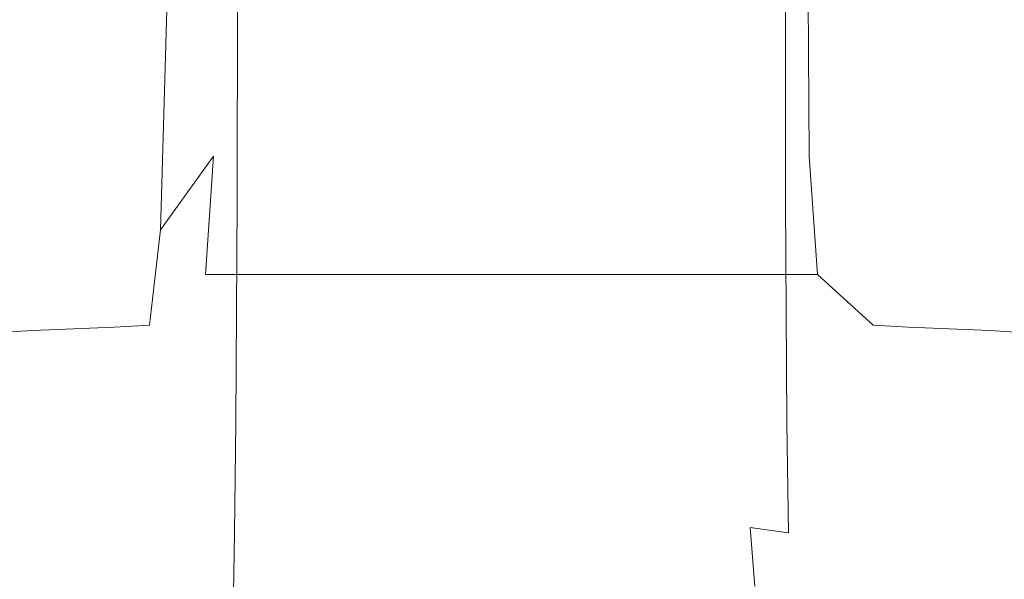
# Model space of a CAD drawing. Extents: x -185 to 185, y -560 to 0.
# Drawn here: x -45 to 45, y -240 to -188 of the extents above; entities that cross this region are included whole.
import ezdxf

# ---------------------------------------------------------------- set-up
doc = ezdxf.new("R2010")
doc.units = 0
doc.header["$LTSCALE"] = 500
doc.header["$MEASUREMENT"] = 0
doc.layers.add('CERAMIKA', color=253, linetype='Continuous')
doc.layers.add('DESKA', color=94, linetype='Continuous')

msp = doc.modelspace()

# ---------------------------------------------------------------- linework, layer by layer
at = {"layer": 'CERAMIKA', "lineweight": 0}
for points, invisible_edges in [([(103.15, -200.582, 0), (-104.148, -118.425, 0), (104.148, -126.698, 0), (103.15, -200.582, 0)], 15), ([(102.465, -226.475, 0), (-104.148, -118.425, 0), (103.15, -200.582, 0), (102.465, -226.475, 0)], 15), ([(102.465, -226.475, 0), (-104.148, -126.698, 0), (-104.148, -118.425, 0), (102.465, -226.475, 0)], 15), ([(102.465, -226.475, 0), (-104.038, -166.379, 0), (-104.148, -126.698, 0), (102.465, -226.475, 0)], 15), ([(102.465, -226.475, 0), (-103.347, -190.596, 0), (-104.038, -166.379, 0), (102.465, -226.475, 0)], 15), ([(-27.108, -167.579, 35.689), (-27.356, -200.852, 39.215), (-32.229, -207.616, 36.454), (-31.085, -167.697, 32.481)], 15), ([(-29.603, -168.052, 22.855), (-31.085, -167.697, 32.481), (-32.229, -207.616, 36.454), (-29.575, -204.968, 24.027)], 13), ([(-29.603, -168.052, 22.855), (-29.575, -204.968, 24.027), (-25.182, -204.873, 14.402), (-25.141, -168.406, 13.23)], 11), ([(-27.108, -167.579, 35.689), (-21.955, -167.579, 35.689), (-22.168, -200.852, 39.215), (-27.356, -200.852, 39.215)], 15), ([(-19.912, -167.579, 35.689), (-20.111, -200.852, 39.215), (-22.168, -200.852, 39.215), (-21.955, -167.579, 35.689)], 15), ([(-19.912, -167.579, 35.689), (-19.451, -167.579, 35.689), (-19.647, -200.852, 39.215), (-20.111, -200.852, 39.215)], 15), ([(-19.045, -167.579, 35.689), (-19.238, -200.852, 39.215), (-19.647, -200.852, 39.215), (-19.451, -167.579, 35.689)], 15), ([(-19.045, -167.579, 35.689), (-18.627, -167.579, 35.689), (-18.817, -200.852, 39.215), (-19.238, -200.852, 39.215)], 15), ([(-18.13, -167.579, 35.689), (-18.317, -200.852, 39.215), (-18.817, -200.852, 39.215), (-18.627, -167.579, 35.689)], 15), ([(-18.13, -167.579, 35.689), (-17.614, -167.579, 35.689), (-17.797, -200.852, 39.215), (-18.317, -200.852, 39.215)], 15), ([(-17.135, -167.579, 35.689), (-17.315, -200.852, 39.215), (-17.797, -200.852, 39.215), (-17.614, -167.579, 35.689)], 15), ([(-17.135, -167.579, 35.689), (-14.706, -167.579, 35.689), (-14.861, -200.852, 39.215), (-17.315, -200.852, 39.215)], 15), ([(-8.337, -167.579, 35.689), (-8.426, -200.852, 39.215), (-14.861, -200.852, 39.215), (-14.706, -167.579, 35.689)], 15), ([(-8.337, -167.579, 35.689), (0, -167.579, 35.689), (0, -200.852, 39.215), (-8.426, -200.852, 39.215)], 15), ([(8.337, -167.579, 35.689), (8.426, -200.852, 39.215), (0, -200.852, 39.215), (0, -167.579, 35.689)], 15), ([(8.337, -167.579, 35.689), (14.706, -167.579, 35.689), (14.861, -200.852, 39.215), (8.426, -200.852, 39.215)], 15), ([(17.135, -167.579, 35.689), (17.315, -200.852, 39.215), (14.861, -200.852, 39.215), (14.706, -167.579, 35.689)], 15), ([(17.135, -167.579, 35.689), (17.614, -167.579, 35.689), (17.797, -200.852, 39.215), (17.315, -200.852, 39.215)], 15), ([(18.13, -167.579, 35.689), (18.317, -200.852, 39.215), (17.797, -200.852, 39.215), (17.614, -167.579, 35.689)], 15), ([(18.13, -167.579, 35.689), (18.627, -167.579, 35.689), (18.817, -200.852, 39.215), (18.317, -200.852, 39.215)], 15), ([(19.044, -167.579, 35.689), (19.238, -200.852, 39.215), (18.817, -200.852, 39.215), (18.627, -167.579, 35.689)], 15), ([(19.044, -167.579, 35.689), (19.451, -167.579, 35.689), (19.646, -200.852, 39.215), (19.238, -200.852, 39.215)], 15), ([(19.912, -167.579, 35.689), (20.111, -200.852, 39.215), (19.646, -200.852, 39.215), (19.451, -167.579, 35.689)], 15), ([(19.912, -167.579, 35.689), (21.954, -167.579, 35.689), (22.168, -200.852, 39.215), (20.111, -200.852, 39.215)], 15), ([(27.108, -167.579, 35.689), (27.356, -200.852, 39.215), (22.168, -200.852, 39.215), (21.954, -167.579, 35.689)], 14), ([(29.603, -168.052, 22.855), (25.141, -168.406, 13.23), (25.182, -204.873, 14.402), (29.575, -204.968, 24.027)], 13), ([(27.108, -167.579, 35.689), (31.086, -167.697, 32.481), (32.229, -207.616, 36.454), (27.356, -200.852, 39.215)], 15), ([(29.603, -168.052, 22.855), (29.575, -204.968, 24.027), (32.229, -207.616, 36.454), (31.086, -167.697, 32.481)], 15), ([(-20.183, -168.524, 10.022), (-25.141, -168.406, 13.23), (-25.182, -204.873, 14.402), (-20.423, -204.909, 11.193)], 15), ([(-20.183, -168.524, 10.022), (-20.423, -204.909, 11.193), (-16.302, -205.008, 11.193), (-16.002, -168.524, 10.022)], 15), ([(-13.873, -168.524, 10.022), (-16.002, -168.524, 10.022), (-16.302, -205.008, 11.193), (-13.825, -205.102, 11.193)], 15), ([(-13.873, -168.524, 10.022), (-13.825, -205.102, 11.193), (-12.249, -205.192, 11.193), (-12.834, -168.524, 10.022)], 15), ([(-11.925, -168.524, 10.022), (-12.834, -168.524, 10.022), (-12.249, -205.192, 11.193), (-10.834, -205.279, 11.193)], 15), ([(-11.925, -168.524, 10.022), (-10.834, -205.279, 11.193), (-9.385, -205.349, 11.193), (-10.993, -168.524, 10.022)], 15), ([(-9.89, -168.524, 10.022), (-10.993, -168.524, 10.022), (-9.385, -205.349, 11.193), (-7.705, -205.388, 11.193)], 15), ([(-9.89, -168.524, 10.022), (-7.705, -205.388, 11.193), (-6.072, -205.411, 11.196), (-8.805, -168.524, 10.022)], 15), ([(-7.932, -168.524, 10.022), (-8.805, -168.524, 10.022), (-6.072, -205.411, 11.196), (-4.763, -205.435, 11.205)], 15), ([(-7.932, -168.524, 10.022), (-4.763, -205.435, 11.205), (-3.451, -205.455, 11.211), (-6.46, -168.524, 10.022)], 15), ([(-3.582, -168.524, 10.022), (-6.46, -168.524, 10.022), (-3.451, -205.455, 11.211), (-1.808, -205.469, 11.205)], 15), ([(-3.582, -168.524, 10.022), (-1.808, -205.469, 11.205), (0, -205.475, 11.199), (0, -168.524, 10.022)], 15), ([(3.582, -168.524, 10.022), (0, -168.524, 10.022), (0, -205.475, 11.199), (1.808, -205.469, 11.205)], 15), ([(3.582, -168.524, 10.022), (1.808, -205.469, 11.205), (3.451, -205.455, 11.211), (6.46, -168.524, 10.022)], 15), ([(7.931, -168.524, 10.022), (6.46, -168.524, 10.022), (3.451, -205.455, 11.211), (4.763, -205.435, 11.205)], 15), ([(7.931, -168.524, 10.022), (4.763, -205.435, 11.205), (6.072, -205.411, 11.196), (8.805, -168.524, 10.022)], 15), ([(9.889, -168.524, 10.022), (8.805, -168.524, 10.022), (6.072, -205.411, 11.196), (7.705, -205.388, 11.193)], 15), ([(9.889, -168.524, 10.022), (7.705, -205.388, 11.193), (9.384, -205.349, 11.193), (10.993, -168.524, 10.022)], 15), ([(11.924, -168.524, 10.022), (10.993, -168.524, 10.022), (9.384, -205.349, 11.193), (10.834, -205.279, 11.193)], 15), ([(11.924, -168.524, 10.022), (10.834, -205.279, 11.193), (12.249, -205.192, 11.193), (12.834, -168.524, 10.022)], 15), ([(13.873, -168.524, 10.022), (12.834, -168.524, 10.022), (12.249, -205.192, 11.193), (13.825, -205.102, 11.193)], 15), ([(13.873, -168.524, 10.022), (13.825, -205.102, 11.193), (16.302, -205.008, 11.193), (16.002, -168.524, 10.022)], 15), ([(20.183, -168.524, 10.022), (16.002, -168.524, 10.022), (16.302, -205.008, 11.193), (20.423, -204.909, 11.193)], 15), ([(20.183, -168.524, 10.022), (20.423, -204.909, 11.193), (25.182, -204.873, 14.402), (25.141, -168.406, 13.23)], 15), ([(-65.504, -176.927, 238.629), (-48.831, -190.743, 189.955), (-42.012, -190.743, 189.955), (-56.368, -176.927, 238.629)], 15), ([(-31.994, -176.927, 238.629), (-56.368, -176.927, 238.629), (-42.012, -190.743, 189.955), (-23.843, -190.743, 189.955)], 15), ([(-31.994, -176.927, 238.629), (-23.843, -190.743, 189.955), (0, -190.743, 189.955), (0, -176.927, 238.629)], 15), ([(31.993, -176.927, 238.629), (0, -176.927, 238.629), (0, -190.743, 189.955), (23.843, -190.743, 189.955)], 15), ([(31.993, -176.927, 238.629), (23.843, -190.743, 189.955), (42.012, -190.743, 189.955), (56.368, -176.927, 238.629)], 15), ([(65.504, -176.927, 238.629), (56.368, -176.927, 238.629), (42.012, -190.743, 189.955), (48.831, -190.743, 189.955)], 15), ([(-103.347, -190.596, 0), (0, -305.066, 0), (-56.839, -294.14, 0), (-103.347, -190.596, 0)], 15), ([(-103.347, -190.596, 0), (102.465, -226.475, 0), (0, -305.066, 0), (-103.347, -190.596, 0)], 15), ([(-40.727, -200.882, 153.136), (-55.745, -190.743, 189.955), (-62.131, -190.557, 189.955), (-46.496, -200.597, 153.136)], 15), ([(-40.727, -200.882, 153.136), (-39.872, -200.882, 153.136), (-54.597, -190.743, 189.955), (-55.745, -190.743, 189.955)], 15), ([(-39.119, -200.882, 153.136), (-53.586, -190.743, 189.955), (-54.597, -190.743, 189.955), (-39.872, -200.882, 153.136)], 15), ([(-39.119, -200.882, 153.136), (-38.345, -200.882, 153.136), (-52.545, -190.743, 189.955), (-53.586, -190.743, 189.955)], 15), ([(-37.425, -200.882, 153.136), (-51.31, -190.743, 189.955), (-52.545, -190.743, 189.955), (-38.345, -200.882, 153.136)], 15), ([(-37.425, -200.882, 153.136), (-36.467, -200.882, 153.136), (-50.023, -190.743, 189.955), (-51.31, -190.743, 189.955)], 15), ([(-35.58, -200.882, 153.136), (-48.831, -190.743, 189.955), (-50.023, -190.743, 189.955), (-36.467, -200.882, 153.136)], 15), ([(-35.58, -200.882, 153.136), (-30.6, -200.882, 153.136), (-42.012, -190.743, 189.955), (-48.831, -190.743, 189.955)], 15), ([(-17.364, -200.882, 153.136), (-23.843, -190.743, 189.955), (-42.012, -190.743, 189.955), (-30.6, -200.882, 153.136)], 15), ([(-17.364, -200.882, 153.136), (0, -200.882, 153.136), (0, -190.743, 189.955), (-23.843, -190.743, 189.955)], 15), ([(17.363, -200.882, 153.136), (23.843, -190.743, 189.955), (0, -190.743, 189.955), (0, -200.882, 153.136)], 15), ([(17.363, -200.882, 153.136), (30.6, -200.882, 153.136), (42.012, -190.743, 189.955), (23.843, -190.743, 189.955)], 15), ([(35.58, -200.882, 153.136), (48.831, -190.743, 189.955), (42.012, -190.743, 189.955), (30.6, -200.882, 153.136)], 15), ([(35.58, -200.882, 153.136), (36.467, -200.882, 153.136), (50.024, -190.743, 189.955), (48.831, -190.743, 189.955)], 15), ([(37.425, -200.882, 153.136), (51.309, -190.743, 189.955), (50.024, -190.743, 189.955), (36.467, -200.882, 153.136)], 15), ([(37.425, -200.882, 153.136), (38.345, -200.882, 153.136), (52.545, -190.743, 189.955), (51.309, -190.743, 189.955)], 15), ([(39.119, -200.882, 153.136), (53.586, -190.743, 189.955), (52.545, -190.743, 189.955), (38.345, -200.882, 153.136)], 15), ([(39.119, -200.882, 153.136), (39.872, -200.882, 153.136), (54.597, -190.743, 189.955), (53.586, -190.743, 189.955)], 15), ([(40.726, -200.882, 153.136), (55.744, -190.743, 189.955), (54.597, -190.743, 189.955), (39.872, -200.882, 153.136)], 15), ([(40.726, -200.882, 153.136), (46.495, -200.597, 153.136), (62.13, -190.557, 189.955), (55.744, -190.743, 189.955)], 15), ([(-61.993, -199.743, 153.136), (-50.764, -205.86, 129.113), (-36.237, -206.795, 129.113), (-46.496, -200.597, 153.136)], 15), ([(61.993, -199.743, 153.136), (46.495, -200.597, 153.136), (36.237, -206.795, 129.113), (50.764, -205.86, 129.113)], 15), ([(-40.727, -200.882, 153.136), (-46.496, -200.597, 153.136), (-36.237, -206.795, 129.113), (-30.926, -207.106, 129.113)], 15), ([(40.726, -200.882, 153.136), (30.925, -207.106, 129.113), (36.237, -206.795, 129.113), (46.495, -200.597, 153.136)], 15), ([(-40.727, -200.882, 153.136), (-30.926, -207.106, 129.113), (-30.262, -207.106, 129.113), (-39.872, -200.882, 153.136)], 15), ([(-39.119, -200.882, 153.136), (-39.872, -200.882, 153.136), (-30.262, -207.106, 129.113), (-29.676, -207.106, 129.113)], 15), ([(-39.119, -200.882, 153.136), (-29.676, -207.106, 129.113), (-29.074, -207.106, 129.113), (-38.345, -200.882, 153.136)], 15), ([(-37.425, -200.882, 153.136), (-38.345, -200.882, 153.136), (-29.074, -207.106, 129.113), (-28.359, -207.106, 129.113)], 15), ([(-37.425, -200.882, 153.136), (-28.359, -207.106, 129.113), (-27.614, -207.106, 129.113), (-36.467, -200.882, 153.136)], 15), ([(-35.58, -200.882, 153.136), (-36.467, -200.882, 153.136), (-27.614, -207.106, 129.113), (-26.925, -207.106, 129.113)], 15), ([(-35.58, -200.882, 153.136), (-26.925, -207.106, 129.113), (-23.145, -207.106, 129.113), (-30.6, -200.882, 153.136)], 15), ([(-28.099, -211.712, 46.67), (-33.235, -216.366, 46.67), (-32.229, -207.616, 36.454), (-27.356, -200.852, 39.215)], 1), ([(-17.364, -200.882, 153.136), (-30.6, -200.882, 153.136), (-23.145, -207.106, 129.113), (-13.131, -207.106, 129.113)], 15), ([(-28.099, -211.712, 46.67), (-27.356, -200.852, 39.215), (-22.168, -200.852, 39.215), (-22.806, -211.712, 46.67)], 15), ([(-20.708, -211.712, 46.67), (-22.806, -211.712, 46.67), (-22.168, -200.852, 39.215), (-20.111, -200.852, 39.215)], 15), ([(-20.708, -211.712, 46.67), (-20.111, -200.852, 39.215), (-19.647, -200.852, 39.215), (-20.234, -211.712, 46.67)], 15), ([(-19.817, -211.712, 46.67), (-20.234, -211.712, 46.67), (-19.647, -200.852, 39.215), (-19.238, -200.852, 39.215)], 15), ([(-19.817, -211.712, 46.67), (-19.238, -200.852, 39.215), (-18.817, -200.852, 39.215), (-19.388, -211.712, 46.67)], 15), ([(-18.878, -211.712, 46.67), (-19.388, -211.712, 46.67), (-18.817, -200.852, 39.215), (-18.317, -200.852, 39.215)], 15), ([(-18.878, -211.712, 46.67), (-18.317, -200.852, 39.215), (-17.797, -200.852, 39.215), (-18.348, -211.712, 46.67)], 15), ([(-17.856, -211.712, 46.67), (-18.348, -211.712, 46.67), (-17.797, -200.852, 39.215), (-17.315, -200.852, 39.215)], 15), ([(-17.856, -211.712, 46.67), (-17.315, -200.852, 39.215), (-14.861, -200.852, 39.215), (-15.328, -211.712, 46.67)], 15), ([(-17.364, -200.882, 153.136), (-13.131, -207.106, 129.113), (0, -207.106, 129.113), (0, -200.882, 153.136)], 15), ([(-8.692, -211.712, 46.67), (-15.328, -211.712, 46.67), (-14.861, -200.852, 39.215), (-8.426, -200.852, 39.215)], 15), ([(-8.692, -211.712, 46.67), (-8.426, -200.852, 39.215), (0, -200.852, 39.215), (0, -211.712, 46.67)], 15), ([(8.692, -211.712, 46.67), (0, -211.712, 46.67), (0, -200.852, 39.215), (8.426, -200.852, 39.215)], 15), ([(17.363, -200.882, 153.136), (0, -200.882, 153.136), (0, -207.106, 129.113), (13.131, -207.106, 129.113)], 15), ([(8.692, -211.712, 46.67), (8.426, -200.852, 39.215), (14.861, -200.852, 39.215), (15.328, -211.712, 46.67)], 7), ([(17.363, -200.882, 153.136), (13.131, -207.106, 129.113), (23.145, -207.106, 129.113), (30.6, -200.882, 153.136)], 15), ([(17.856, -211.712, 46.67), (15.328, -211.712, 46.67), (14.861, -200.852, 39.215), (17.315, -200.852, 39.215)], 15), ([(17.856, -211.712, 46.67), (17.315, -200.852, 39.215), (17.797, -200.852, 39.215), (18.347, -211.712, 46.67)], 7), ([(18.878, -211.712, 46.67), (18.347, -211.712, 46.67), (17.797, -200.852, 39.215), (18.317, -200.852, 39.215)], 15), ([(18.878, -211.712, 46.67), (18.317, -200.852, 39.215), (18.817, -200.852, 39.215), (19.388, -211.712, 46.67)], 7), ([(19.817, -211.712, 46.67), (19.388, -211.712, 46.67), (18.817, -200.852, 39.215), (19.238, -200.852, 39.215)], 15), ([(19.817, -211.712, 46.67), (19.238, -200.852, 39.215), (19.646, -200.852, 39.215), (20.234, -211.712, 46.67)], 7), ([(20.707, -211.712, 46.67), (20.234, -211.712, 46.67), (19.646, -200.852, 39.215), (20.111, -200.852, 39.215)], 15), ([(20.707, -211.712, 46.67), (20.111, -200.852, 39.215), (22.168, -200.852, 39.215), (22.806, -211.712, 46.67)], 7), ([(28.099, -211.712, 46.67), (22.806, -211.712, 46.67), (22.168, -200.852, 39.215), (27.356, -200.852, 39.215)], 7), ([(35.58, -200.882, 153.136), (30.6, -200.882, 153.136), (23.145, -207.106, 129.113), (26.924, -207.106, 129.113)], 15), ([(35.58, -200.882, 153.136), (26.924, -207.106, 129.113), (27.614, -207.106, 129.113), (36.467, -200.882, 153.136)], 15), ([(28.099, -211.712, 46.67), (27.356, -200.852, 39.215), (32.229, -207.616, 36.454), (33.235, -216.366, 46.67)], 7), ([(37.425, -200.882, 153.136), (36.467, -200.882, 153.136), (27.614, -207.106, 129.113), (28.359, -207.106, 129.113)], 15), ([(37.425, -200.882, 153.136), (28.359, -207.106, 129.113), (29.074, -207.106, 129.113), (38.345, -200.882, 153.136)], 15), ([(39.119, -200.882, 153.136), (38.345, -200.882, 153.136), (29.074, -207.106, 129.113), (29.676, -207.106, 129.113)], 15), ([(39.119, -200.882, 153.136), (29.676, -207.106, 129.113), (30.261, -207.106, 129.113), (39.872, -200.882, 153.136)], 15), ([(40.726, -200.882, 153.136), (39.872, -200.882, 153.136), (30.261, -207.106, 129.113), (30.925, -207.106, 129.113)], 15), ([(-29.492, -226.758, 24.417), (-29.575, -204.968, 24.027), (-32.229, -207.616, 36.454), (-32.934, -228.679, 36.397)], 15), ([(-29.492, -226.758, 24.417), (-25.306, -225.316, 14.792), (-25.182, -204.873, 14.402), (-29.575, -204.968, 24.027)], 15), ([(-21.144, -225.105, 11.583), (-20.423, -204.909, 11.193), (-25.182, -204.873, 14.402), (-25.306, -225.316, 14.792)], 11), ([(-21.144, -225.105, 11.583), (-17.567, -225.5, 11.583), (-16.302, -205.008, 11.193), (-20.423, -204.909, 11.193)], 15), ([(-15.131, -225.875, 11.583), (-13.825, -205.102, 11.193), (-16.302, -205.008, 11.193), (-17.567, -225.5, 11.583)], 15), ([(-15.131, -225.875, 11.583), (-13.306, -226.235, 11.583), (-12.249, -205.192, 11.193), (-13.825, -205.102, 11.193)], 15), ([(-11.563, -226.583, 11.583), (-10.834, -205.279, 11.193), (-12.249, -205.192, 11.193), (-13.306, -226.235, 11.583)], 15), ([(11.563, -226.583, 11.583), (13.306, -226.235, 11.583), (12.249, -205.192, 11.193), (10.834, -205.279, 11.193)], 15), ([(15.13, -225.875, 11.583), (13.825, -205.102, 11.193), (12.249, -205.192, 11.193), (13.306, -226.235, 11.583)], 15), ([(15.13, -225.875, 11.583), (17.566, -225.5, 11.583), (16.302, -205.008, 11.193), (13.825, -205.102, 11.193)], 15), ([(21.144, -225.105, 11.583), (20.423, -204.909, 11.193), (16.302, -205.008, 11.193), (17.566, -225.5, 11.583)], 15), ([(21.144, -225.105, 11.583), (25.306, -225.316, 14.792), (25.182, -204.873, 14.402), (20.423, -204.909, 11.193)], 13), ([(29.492, -226.758, 24.417), (29.575, -204.968, 24.027), (25.182, -204.873, 14.402), (25.306, -225.316, 14.792)], 15), ([(29.492, -226.758, 24.417), (32.934, -228.679, 36.397), (32.229, -207.616, 36.454), (29.575, -204.968, 24.027)], 15), ([(-45.557, -208.412, 118.83), (-32.451, -208.989, 118.83), (-36.237, -206.795, 129.113), (-50.764, -205.86, 129.113)], 15), ([(-11.563, -226.583, 11.583), (-9.77, -226.863, 11.583), (-9.385, -205.349, 11.193), (-10.834, -205.279, 11.193)], 15), ([(-7.798, -227.019, 11.583), (-7.705, -205.388, 11.193), (-9.385, -205.349, 11.193), (-9.77, -226.863, 11.583)], 15), ([(-7.798, -227.019, 11.583), (-5.887, -227.114, 11.595), (-6.072, -205.411, 11.196), (-7.705, -205.388, 11.193)], 15), ([(-4.278, -227.207, 11.63), (-4.763, -205.435, 11.205), (-6.072, -205.411, 11.196), (-5.887, -227.114, 11.595)], 15), ([(-4.278, -227.207, 11.63), (-2.832, -227.288, 11.653), (-3.451, -205.455, 11.211), (-4.763, -205.435, 11.205)], 15), ([(-1.41, -227.345, 11.63), (-1.808, -205.469, 11.205), (-3.451, -205.455, 11.211), (-2.832, -227.288, 11.653)], 15), ([(-1.41, -227.345, 11.63), (0, -227.367, 11.607), (0, -205.475, 11.199), (-1.808, -205.469, 11.205)], 15), ([(1.41, -227.345, 11.63), (1.808, -205.469, 11.205), (0, -205.475, 11.199), (0, -227.367, 11.607)], 15), ([(1.41, -227.345, 11.63), (2.832, -227.288, 11.653), (3.451, -205.455, 11.211), (1.808, -205.469, 11.205)], 15), ([(4.278, -227.207, 11.63), (4.763, -205.435, 11.205), (3.451, -205.455, 11.211), (2.832, -227.288, 11.653)], 15), ([(4.278, -227.207, 11.63), (5.887, -227.114, 11.595), (6.072, -205.411, 11.196), (4.763, -205.435, 11.205)], 15), ([(7.798, -227.019, 11.583), (7.705, -205.388, 11.193), (6.072, -205.411, 11.196), (5.887, -227.114, 11.595)], 15), ([(7.798, -227.019, 11.583), (9.77, -226.863, 11.583), (9.384, -205.349, 11.193), (7.705, -205.388, 11.193)], 15), ([(11.563, -226.583, 11.583), (10.834, -205.279, 11.193), (9.384, -205.349, 11.193), (9.77, -226.863, 11.583)], 15), ([(45.557, -208.412, 118.83), (50.764, -205.86, 129.113), (36.237, -206.795, 129.113), (32.451, -208.989, 118.83)], 15), ([(-27.659, -209.181, 118.83), (-30.926, -207.106, 129.113), (-36.237, -206.795, 129.113), (-32.451, -208.989, 118.83)], 15), ([(27.659, -209.181, 118.83), (32.451, -208.989, 118.83), (36.237, -206.795, 129.113), (30.925, -207.106, 129.113)], 15), ([(-34.862, -230.326, 46.67), (-32.934, -228.679, 36.397), (-32.229, -207.616, 36.454), (-33.235, -216.366, 46.67)], 15), ([(-27.659, -209.181, 118.83), (-27.058, -209.181, 118.83), (-30.262, -207.106, 129.113), (-30.926, -207.106, 129.113)], 15), ([(-26.529, -209.181, 118.83), (-29.676, -207.106, 129.113), (-30.262, -207.106, 129.113), (-27.058, -209.181, 118.83)], 15), ([(-26.529, -209.181, 118.83), (-25.984, -209.181, 118.83), (-29.074, -207.106, 129.113), (-29.676, -207.106, 129.113)], 15), ([(-25.337, -209.181, 118.83), (-28.359, -207.106, 129.113), (-29.074, -207.106, 129.113), (-25.984, -209.181, 118.83)], 15), ([(-25.337, -209.181, 118.83), (-24.663, -209.181, 118.83), (-27.614, -207.106, 129.113), (-28.359, -207.106, 129.113)], 15), ([(-24.039, -209.181, 118.83), (-26.925, -207.106, 129.113), (-27.614, -207.106, 129.113), (-24.663, -209.181, 118.83)], 15), ([(-24.039, -209.181, 118.83), (-20.659, -209.181, 118.83), (-23.145, -207.106, 129.113), (-26.925, -207.106, 129.113)], 15), ([(-11.72, -209.181, 118.83), (-13.131, -207.106, 129.113), (-23.145, -207.106, 129.113), (-20.659, -209.181, 118.83)], 15), ([(-11.72, -209.181, 118.83), (0, -209.181, 118.83), (0, -207.106, 129.113), (-13.131, -207.106, 129.113)], 15), ([(11.72, -209.181, 118.83), (13.131, -207.106, 129.113), (0, -207.106, 129.113), (0, -209.181, 118.83)], 15), ([(11.72, -209.181, 118.83), (20.659, -209.181, 118.83), (23.145, -207.106, 129.113), (13.131, -207.106, 129.113)], 15), ([(24.039, -209.181, 118.83), (26.924, -207.106, 129.113), (23.145, -207.106, 129.113), (20.659, -209.181, 118.83)], 15), ([(24.039, -209.181, 118.83), (24.663, -209.181, 118.83), (27.614, -207.106, 129.113), (26.924, -207.106, 129.113)], 15), ([(25.337, -209.181, 118.83), (28.359, -207.106, 129.113), (27.614, -207.106, 129.113), (24.663, -209.181, 118.83)], 15), ([(25.337, -209.181, 118.83), (25.984, -209.181, 118.83), (29.074, -207.106, 129.113), (28.359, -207.106, 129.113)], 15), ([(26.528, -209.181, 118.83), (29.676, -207.106, 129.113), (29.074, -207.106, 129.113), (25.984, -209.181, 118.83)], 15), ([(26.528, -209.181, 118.83), (27.058, -209.181, 118.83), (30.261, -207.106, 129.113), (29.676, -207.106, 129.113)], 15), ([(27.659, -209.181, 118.83), (30.925, -207.106, 129.113), (30.261, -207.106, 129.113), (27.058, -209.181, 118.83)], 15), ([(34.861, -230.326, 46.67), (33.235, -216.366, 46.67), (32.229, -207.616, 36.454), (32.934, -228.679, 36.397)], 15), ([(-45.557, -208.412, 118.83), (-57.909, -218.271, 118.83), (-52.23, -217.392, 108.854), (-42.127, -209.262, 108.854)], 13), ([(-45.557, -208.412, 118.83), (-42.127, -209.262, 108.854), (-31.009, -209.406, 108.854), (-32.451, -208.989, 118.83)], 15), ([(45.557, -208.412, 118.83), (32.451, -208.989, 118.83), (31.009, -209.406, 108.854), (42.126, -209.262, 108.854)], 15), ([(45.557, -208.412, 118.83), (42.126, -209.262, 108.854), (52.229, -217.392, 108.854), (57.909, -218.271, 118.83)], 11), ([(-36.226, -210.273, 85.754), (-42.127, -209.262, 108.854), (-52.23, -217.392, 108.854), (-43.947, -216.853, 85.754)], 11), ([(-36.226, -210.273, 85.754), (-27.78, -210.273, 85.754), (-31.009, -209.406, 108.854), (-42.127, -209.262, 108.854)], 15), ([(-27.659, -209.181, 118.83), (-32.451, -208.989, 118.83), (-31.009, -209.406, 108.854), (-26.889, -209.454, 108.854)], 15), ([(-24.581, -210.273, 85.754), (-26.889, -209.454, 108.854), (-31.009, -209.406, 108.854), (-27.78, -210.273, 85.754)], 15), ([(-27.659, -209.181, 118.83), (-26.889, -209.454, 108.854), (-26.303, -209.454, 108.854), (-27.058, -209.181, 118.83)], 15), ([(-26.529, -209.181, 118.83), (-27.058, -209.181, 118.83), (-26.303, -209.454, 108.854), (-25.786, -209.454, 108.854)], 15), ([(-24.581, -210.273, 85.754), (-24.038, -210.273, 85.754), (-26.303, -209.454, 108.854), (-26.889, -209.454, 108.854)], 15), ([(-26.529, -209.181, 118.83), (-25.786, -209.454, 108.854), (-25.254, -209.454, 108.854), (-25.984, -209.181, 118.83)], 15), ([(-23.559, -210.273, 85.754), (-25.786, -209.454, 108.854), (-26.303, -209.454, 108.854), (-24.038, -210.273, 85.754)], 15), ([(-25.337, -209.181, 118.83), (-25.984, -209.181, 118.83), (-25.254, -209.454, 108.854), (-24.623, -209.454, 108.854)], 15), ([(-23.559, -210.273, 85.754), (-23.066, -210.273, 85.754), (-25.254, -209.454, 108.854), (-25.786, -209.454, 108.854)], 15), ([(-25.337, -209.181, 118.83), (-24.623, -209.454, 108.854), (-23.966, -209.454, 108.854), (-24.663, -209.181, 118.83)], 15), ([(-22.481, -210.273, 85.754), (-24.623, -209.454, 108.854), (-25.254, -209.454, 108.854), (-23.066, -210.273, 85.754)], 15), ([(-24.039, -209.181, 118.83), (-24.663, -209.181, 118.83), (-23.966, -209.454, 108.854), (-23.356, -209.454, 108.854)], 15), ([(-22.481, -210.273, 85.754), (-21.872, -210.273, 85.754), (-23.966, -209.454, 108.854), (-24.623, -209.454, 108.854)], 15), ([(-24.039, -209.181, 118.83), (-23.356, -209.454, 108.854), (-20.071, -209.454, 108.854), (-20.659, -209.181, 118.83)], 15), ([(-21.308, -210.273, 85.754), (-23.356, -209.454, 108.854), (-23.966, -209.454, 108.854), (-21.872, -210.273, 85.754)], 15), ([(-21.308, -210.273, 85.754), (-18.305, -210.273, 85.754), (-20.071, -209.454, 108.854), (-23.356, -209.454, 108.854)], 15), ([(-11.72, -209.181, 118.83), (-20.659, -209.181, 118.83), (-20.071, -209.454, 108.854), (-11.386, -209.454, 108.854)], 15), ([(-10.383, -210.273, 85.754), (-11.386, -209.454, 108.854), (-20.071, -209.454, 108.854), (-18.305, -210.273, 85.754)], 15), ([(-11.72, -209.181, 118.83), (-11.386, -209.454, 108.854), (0, -209.454, 108.854), (0, -209.181, 118.83)], 15), ([(-10.383, -210.273, 85.754), (0, -210.273, 85.754), (0, -209.454, 108.854), (-11.386, -209.454, 108.854)], 15), ([(11.72, -209.181, 118.83), (0, -209.181, 118.83), (0, -209.454, 108.854), (11.385, -209.454, 108.854)], 15), ([(10.383, -210.273, 85.754), (11.385, -209.454, 108.854), (0, -209.454, 108.854), (0, -210.273, 85.754)], 15), ([(10.383, -210.273, 85.754), (18.305, -210.273, 85.754), (20.071, -209.454, 108.854), (11.385, -209.454, 108.854)], 15), ([(11.72, -209.181, 118.83), (11.385, -209.454, 108.854), (20.071, -209.454, 108.854), (20.659, -209.181, 118.83)], 15), ([(21.307, -210.273, 85.754), (23.356, -209.454, 108.854), (20.071, -209.454, 108.854), (18.305, -210.273, 85.754)], 15), ([(24.039, -209.181, 118.83), (20.659, -209.181, 118.83), (20.071, -209.454, 108.854), (23.356, -209.454, 108.854)], 15), ([(21.307, -210.273, 85.754), (21.872, -210.273, 85.754), (23.966, -209.454, 108.854), (23.356, -209.454, 108.854)], 15), ([(22.481, -210.273, 85.754), (24.623, -209.454, 108.854), (23.966, -209.454, 108.854), (21.872, -210.273, 85.754)], 15), ([(22.481, -210.273, 85.754), (23.066, -210.273, 85.754), (25.254, -209.454, 108.854), (24.623, -209.454, 108.854)], 15), ([(23.559, -210.273, 85.754), (25.786, -209.454, 108.854), (25.254, -209.454, 108.854), (23.066, -210.273, 85.754)], 15), ([(24.039, -209.181, 118.83), (23.356, -209.454, 108.854), (23.966, -209.454, 108.854), (24.663, -209.181, 118.83)], 15), ([(23.559, -210.273, 85.754), (24.038, -210.273, 85.754), (26.303, -209.454, 108.854), (25.786, -209.454, 108.854)], 15), ([(25.337, -209.181, 118.83), (24.663, -209.181, 118.83), (23.966, -209.454, 108.854), (24.623, -209.454, 108.854)], 15), ([(24.581, -210.273, 85.754), (26.889, -209.454, 108.854), (26.303, -209.454, 108.854), (24.038, -210.273, 85.754)], 15), ([(24.581, -210.273, 85.754), (27.78, -210.273, 85.754), (31.009, -209.406, 108.854), (26.889, -209.454, 108.854)], 15), ([(25.337, -209.181, 118.83), (24.623, -209.454, 108.854), (25.254, -209.454, 108.854), (25.984, -209.181, 118.83)], 15), ([(26.528, -209.181, 118.83), (25.984, -209.181, 118.83), (25.254, -209.454, 108.854), (25.786, -209.454, 108.854)], 15), ([(26.528, -209.181, 118.83), (25.786, -209.454, 108.854), (26.303, -209.454, 108.854), (27.058, -209.181, 118.83)], 15), ([(27.659, -209.181, 118.83), (27.058, -209.181, 118.83), (26.303, -209.454, 108.854), (26.889, -209.454, 108.854)], 15), ([(27.659, -209.181, 118.83), (26.889, -209.454, 108.854), (31.009, -209.406, 108.854), (32.451, -208.989, 118.83)], 15), ([(36.226, -210.273, 85.754), (42.126, -209.262, 108.854), (31.009, -209.406, 108.854), (27.78, -210.273, 85.754)], 15), ([(36.226, -210.273, 85.754), (43.947, -216.853, 85.754), (52.229, -217.392, 108.854), (42.126, -209.262, 108.854)], 13), ([(-36.226, -210.273, 85.754), (-43.947, -216.853, 85.754), (-36.476, -216.546, 61.151), (-30.627, -211.179, 61.151)], 13), ([(-36.226, -210.273, 85.754), (-30.627, -211.179, 61.151), (-24.475, -211.179, 61.151), (-27.78, -210.273, 85.754)], 15), ([(-24.581, -210.273, 85.754), (-27.78, -210.273, 85.754), (-24.475, -211.179, 61.151), (-22.074, -211.179, 61.151)], 15), ([(-24.581, -210.273, 85.754), (-22.074, -211.179, 61.151), (-21.577, -211.179, 61.151), (-24.038, -210.273, 85.754)], 15), ([(-23.559, -210.273, 85.754), (-24.038, -210.273, 85.754), (-21.577, -211.179, 61.151), (-21.139, -211.179, 61.151)], 15), ([(-23.559, -210.273, 85.754), (-21.139, -211.179, 61.151), (-20.688, -211.179, 61.151), (-23.066, -210.273, 85.754)], 15), ([(-22.481, -210.273, 85.754), (-23.066, -210.273, 85.754), (-20.688, -211.179, 61.151), (-20.153, -211.179, 61.151)], 15), ([(-22.481, -210.273, 85.754), (-20.153, -211.179, 61.151), (-19.596, -211.179, 61.151), (-21.872, -210.273, 85.754)], 15), ([(-21.308, -210.273, 85.754), (-21.872, -210.273, 85.754), (-19.596, -211.179, 61.151), (-19.079, -211.179, 61.151)], 15), ([(-21.308, -210.273, 85.754), (-19.079, -211.179, 61.151), (-16.384, -211.179, 61.151), (-18.305, -210.273, 85.754)], 15), ([(-10.383, -210.273, 85.754), (-18.305, -210.273, 85.754), (-16.384, -211.179, 61.151), (-9.292, -211.179, 61.151)], 15), ([(-10.383, -210.273, 85.754), (-9.292, -211.179, 61.151), (0, -211.179, 61.151), (0, -210.273, 85.754)], 15), ([(10.383, -210.273, 85.754), (0, -210.273, 85.754), (0, -211.179, 61.151), (9.291, -211.179, 61.151)], 15), ([(10.383, -210.273, 85.754), (9.291, -211.179, 61.151), (16.384, -211.179, 61.151), (18.305, -210.273, 85.754)], 15), ([(21.307, -210.273, 85.754), (18.305, -210.273, 85.754), (16.384, -211.179, 61.151), (19.079, -211.179, 61.151)], 15), ([(21.307, -210.273, 85.754), (19.079, -211.179, 61.151), (19.595, -211.179, 61.151), (21.872, -210.273, 85.754)], 15), ([(22.481, -210.273, 85.754), (21.872, -210.273, 85.754), (19.595, -211.179, 61.151), (20.152, -211.179, 61.151)], 15), ([(22.481, -210.273, 85.754), (20.152, -211.179, 61.151), (20.688, -211.179, 61.151), (23.066, -210.273, 85.754)], 15), ([(23.559, -210.273, 85.754), (23.066, -210.273, 85.754), (20.688, -211.179, 61.151), (21.139, -211.179, 61.151)], 15), ([(23.559, -210.273, 85.754), (21.139, -211.179, 61.151), (21.577, -211.179, 61.151), (24.038, -210.273, 85.754)], 15), ([(24.581, -210.273, 85.754), (24.038, -210.273, 85.754), (21.577, -211.179, 61.151), (22.074, -211.179, 61.151)], 15), ([(24.581, -210.273, 85.754), (22.074, -211.179, 61.151), (24.475, -211.179, 61.151), (27.78, -210.273, 85.754)], 15), ([(36.226, -210.273, 85.754), (27.78, -210.273, 85.754), (24.475, -211.179, 61.151), (30.627, -211.179, 61.151)], 15), ([(36.226, -210.273, 85.754), (30.627, -211.179, 61.151), (36.476, -216.546, 61.151), (43.947, -216.853, 85.754)], 11), ([(-28.099, -211.712, 46.67), (-30.627, -211.179, 61.151), (-36.476, -216.546, 61.151), (-33.235, -216.366, 46.67)], 11), ([(-28.099, -211.712, 46.67), (-22.806, -211.712, 46.67), (-24.475, -211.179, 61.151), (-30.627, -211.179, 61.151)], 14), ([(-20.708, -211.712, 46.67), (-22.074, -211.179, 61.151), (-24.475, -211.179, 61.151), (-22.806, -211.712, 46.67)], 7), ([(-20.708, -211.712, 46.67), (-20.234, -211.712, 46.67), (-21.577, -211.179, 61.151), (-22.074, -211.179, 61.151)], 14), ([(-19.817, -211.712, 46.67), (-21.139, -211.179, 61.151), (-21.577, -211.179, 61.151), (-20.234, -211.712, 46.67)], 7), ([(-19.817, -211.712, 46.67), (-19.388, -211.712, 46.67), (-20.688, -211.179, 61.151), (-21.139, -211.179, 61.151)], 14), ([(-18.878, -211.712, 46.67), (-20.153, -211.179, 61.151), (-20.688, -211.179, 61.151), (-19.388, -211.712, 46.67)], 7), ([(-18.878, -211.712, 46.67), (-18.348, -211.712, 46.67), (-19.596, -211.179, 61.151), (-20.153, -211.179, 61.151)], 14), ([(-17.856, -211.712, 46.67), (-19.079, -211.179, 61.151), (-19.596, -211.179, 61.151), (-18.348, -211.712, 46.67)], 7), ([(-17.856, -211.712, 46.67), (-15.328, -211.712, 46.67), (-16.384, -211.179, 61.151), (-19.079, -211.179, 61.151)], 14), ([(-8.692, -211.712, 46.67), (-9.292, -211.179, 61.151), (-16.384, -211.179, 61.151), (-15.328, -211.712, 46.67)], 7), ([(-8.692, -211.712, 46.67), (0, -211.712, 46.67), (0, -211.179, 61.151), (-9.292, -211.179, 61.151)], 14), ([(8.692, -211.712, 46.67), (9.291, -211.179, 61.151), (0, -211.179, 61.151), (0, -211.712, 46.67)], 7), ([(8.692, -211.712, 46.67), (15.328, -211.712, 46.67), (16.384, -211.179, 61.151), (9.291, -211.179, 61.151)], 15), ([(17.856, -211.712, 46.67), (19.079, -211.179, 61.151), (16.384, -211.179, 61.151), (15.328, -211.712, 46.67)], 7), ([(17.856, -211.712, 46.67), (18.347, -211.712, 46.67), (19.595, -211.179, 61.151), (19.079, -211.179, 61.151)], 15), ([(18.878, -211.712, 46.67), (20.152, -211.179, 61.151), (19.595, -211.179, 61.151), (18.347, -211.712, 46.67)], 7), ([(18.878, -211.712, 46.67), (19.388, -211.712, 46.67), (20.688, -211.179, 61.151), (20.152, -211.179, 61.151)], 15), ([(19.817, -211.712, 46.67), (21.139, -211.179, 61.151), (20.688, -211.179, 61.151), (19.388, -211.712, 46.67)], 7), ([(19.817, -211.712, 46.67), (20.234, -211.712, 46.67), (21.577, -211.179, 61.151), (21.139, -211.179, 61.151)], 15), ([(20.707, -211.712, 46.67), (22.074, -211.179, 61.151), (21.577, -211.179, 61.151), (20.234, -211.712, 46.67)], 7), ([(20.707, -211.712, 46.67), (22.806, -211.712, 46.67), (24.475, -211.179, 61.151), (22.074, -211.179, 61.151)], 15), ([(28.099, -211.712, 46.67), (30.627, -211.179, 61.151), (24.475, -211.179, 61.151), (22.806, -211.712, 46.67)], 7), ([(28.099, -211.712, 46.67), (33.235, -216.366, 46.67), (36.476, -216.546, 61.151), (30.627, -211.179, 61.151)], 13), ([(-44.97, -236.592, 85.754), (-43.947, -216.853, 85.754), (-52.23, -217.392, 108.854), (-53.307, -242.168, 108.854)], 15), ([(-44.97, -236.592, 85.754), (-37.974, -232.647, 61.151), (-36.476, -216.546, 61.151), (-43.947, -216.853, 85.754)], 15), ([(-34.862, -230.326, 46.67), (-33.235, -216.366, 46.67), (-36.476, -216.546, 61.151), (-37.974, -232.647, 61.151)], 15), ([(34.861, -230.326, 46.67), (37.974, -232.647, 61.151), (36.476, -216.546, 61.151), (33.235, -216.366, 46.67)], 15), ([(44.97, -236.592, 85.754), (43.947, -216.853, 85.754), (36.476, -216.546, 61.151), (37.974, -232.647, 61.151)], 15), ([(44.97, -236.592, 85.754), (53.307, -242.168, 108.854), (52.229, -217.392, 108.854), (43.947, -216.853, 85.754)], 15), ([(-21.144, -225.105, 11.583), (-25.306, -225.316, 14.792), (-25.44, -235.452, 14.792), (-21.928, -234.972, 11.583)], 13), ([(-21.144, -225.105, 11.583), (-21.928, -234.972, 11.583), (-18.99, -235.689, 11.583), (-17.567, -225.5, 11.583)], 15), ([(21.144, -225.105, 11.583), (17.566, -225.5, 11.583), (18.99, -235.689, 11.583), (21.928, -234.972, 11.583)], 15), ([(21.144, -225.105, 11.583), (21.928, -234.972, 11.583), (25.44, -235.452, 14.792), (25.306, -225.316, 14.792)], 9), ([(-29.492, -226.758, 24.417), (-29.402, -238.359, 24.417), (-25.44, -235.452, 14.792), (-25.306, -225.316, 14.792)], 15), ([(-15.131, -225.875, 11.583), (-17.567, -225.5, 11.583), (-18.99, -235.689, 11.583), (-16.747, -236.371, 11.583)], 15), ([(-15.131, -225.875, 11.583), (-16.747, -236.371, 11.583), (-14.837, -237.025, 11.583), (-13.306, -226.235, 11.583)], 15), ([(15.13, -225.875, 11.583), (13.306, -226.235, 11.583), (14.837, -237.025, 11.583), (16.747, -236.371, 11.583)], 15), ([(15.13, -225.875, 11.583), (16.747, -236.371, 11.583), (18.99, -235.689, 11.583), (17.566, -225.5, 11.583)], 15), ([(29.492, -226.758, 24.417), (25.306, -225.316, 14.792), (25.44, -235.452, 14.792), (29.402, -238.359, 24.417)], 15), ([(-29.492, -226.758, 24.417), (-32.934, -228.679, 36.397), (-32.835, -242.205, 36.397), (-29.402, -238.359, 24.417)], 15), ([(-11.563, -226.583, 11.583), (-13.306, -226.235, 11.583), (-14.837, -237.025, 11.583), (-12.899, -237.656, 11.583)], 15), ([(-11.563, -226.583, 11.583), (-12.899, -237.656, 11.583), (-10.898, -238.164, 11.583), (-9.77, -226.863, 11.583)], 15), ([(-7.798, -227.019, 11.583), (-9.77, -226.863, 11.583), (-10.898, -238.164, 11.583), (-8.804, -238.449, 11.583)], 15), ([(0, -305.066, 0), (102.465, -226.475, 0), (56.839, -294.14, 0), (0, -305.066, 0)], 15), ([(7.798, -227.019, 11.583), (8.804, -238.449, 11.583), (10.898, -238.164, 11.583), (9.77, -226.863, 11.583)], 15), ([(11.563, -226.583, 11.583), (9.77, -226.863, 11.583), (10.898, -238.164, 11.583), (12.899, -237.656, 11.583)], 15), ([(11.563, -226.583, 11.583), (12.899, -237.656, 11.583), (14.837, -237.025, 11.583), (13.306, -226.235, 11.583)], 15), ([(29.492, -226.758, 24.417), (29.402, -238.359, 24.417), (32.835, -242.205, 36.397), (32.934, -228.679, 36.397)], 15), ([(-7.798, -227.019, 11.583), (-8.804, -238.449, 11.583), (-6.776, -238.62, 11.605), (-5.887, -227.114, 11.595)], 15), ([(-4.278, -227.207, 11.63), (-5.887, -227.114, 11.595), (-6.776, -238.62, 11.605), (-4.977, -238.79, 11.668)], 15), ([(-4.278, -227.207, 11.63), (-4.977, -238.79, 11.668), (-3.301, -238.937, 11.71), (-2.832, -227.288, 11.653)], 15), ([(-1.41, -227.345, 11.63), (-2.832, -227.288, 11.653), (-3.301, -238.937, 11.71), (-1.645, -239.039, 11.668)], 15), ([(-1.41, -227.345, 11.63), (-1.645, -239.039, 11.668), (0, -239.08, 11.626), (0, -227.367, 11.607)], 15), ([(1.41, -227.345, 11.63), (0, -227.367, 11.607), (0, -239.08, 11.626), (1.645, -239.039, 11.668)], 15), ([(1.41, -227.345, 11.63), (1.645, -239.039, 11.668), (3.301, -238.937, 11.71), (2.832, -227.288, 11.653)], 15), ([(4.278, -227.207, 11.63), (2.832, -227.288, 11.653), (3.301, -238.937, 11.71), (4.977, -238.79, 11.668)], 15), ([(4.278, -227.207, 11.63), (4.977, -238.79, 11.668), (6.776, -238.62, 11.605), (5.887, -227.114, 11.595)], 15), ([(7.798, -227.019, 11.583), (5.887, -227.114, 11.595), (6.776, -238.62, 11.605), (8.804, -238.449, 11.583)], 15), ([(-34.862, -230.326, 46.67), (-34.757, -245.504, 46.67), (-32.835, -242.205, 36.397), (-32.934, -228.679, 36.397)], 15), ([(34.861, -230.326, 46.67), (32.934, -228.679, 36.397), (32.835, -242.205, 36.397), (34.757, -245.504, 46.67)], 15), ([(-34.862, -230.326, 46.67), (-37.974, -232.647, 61.151), (-37.42, -250.154, 61.151), (-34.757, -245.504, 46.67)], 15), ([(34.861, -230.326, 46.67), (34.757, -245.504, 46.67), (37.42, -250.154, 61.151), (37.974, -232.647, 61.151)], 15), ([(-44.97, -236.592, 85.754), (-43.073, -258.053, 85.754), (-37.42, -250.154, 61.151), (-37.974, -232.647, 61.151)], 15), ([(44.97, -236.592, 85.754), (37.974, -232.647, 61.151), (37.42, -250.154, 61.151), (43.073, -258.053, 85.754)], 15), ([(-22.357, -240.374, 11.583), (-21.928, -234.972, 11.583), (-25.44, -235.452, 14.792), (-25.513, -241, 14.792)], 15), ([(-22.357, -240.374, 11.583), (-19.769, -241.267, 11.583), (-18.99, -235.689, 11.583), (-21.928, -234.972, 11.583)], 15), ([(22.357, -240.374, 11.583), (21.928, -234.972, 11.583), (18.99, -235.689, 11.583), (19.769, -241.267, 11.583)], 15), ([(22.357, -240.374, 11.583), (25.513, -241, 14.792), (25.44, -235.452, 14.792), (21.928, -234.972, 11.583)], 7), ([(-29.353, -244.709, 24.417), (-25.513, -241, 14.792), (-25.44, -235.452, 14.792), (-29.402, -238.359, 24.417)], 13), ([(-17.632, -242.117, 11.583), (-16.747, -236.371, 11.583), (-18.99, -235.689, 11.583), (-19.769, -241.267, 11.583)], 15), ([(17.632, -242.117, 11.583), (19.769, -241.267, 11.583), (18.99, -235.689, 11.583), (16.747, -236.371, 11.583)], 15), ([(29.353, -244.709, 24.417), (29.402, -238.359, 24.417), (25.44, -235.452, 14.792), (25.513, -241, 14.792)], 15), ([(-44.97, -236.592, 85.754), (-53.307, -242.168, 108.854), (-50.505, -269.159, 108.854), (-43.073, -258.053, 85.754)], 15), ([(-17.632, -242.117, 11.583), (-15.676, -242.93, 11.583), (-14.837, -237.025, 11.583), (-16.747, -236.371, 11.583)], 15), ([(17.632, -242.117, 11.583), (16.747, -236.371, 11.583), (14.837, -237.025, 11.583), (15.676, -242.93, 11.583)], 15), ([(44.97, -236.592, 85.754), (43.073, -258.053, 85.754), (50.504, -269.159, 108.854), (53.307, -242.168, 108.854)], 15), ([(-13.63, -243.717, 11.583), (-12.899, -237.656, 11.583), (-14.837, -237.025, 11.583), (-15.676, -242.93, 11.583)], 15), ([(-13.63, -243.717, 11.583), (-11.516, -244.35, 11.583), (-10.898, -238.164, 11.583), (-12.899, -237.656, 11.583)], 15), ([(13.63, -243.717, 11.583), (12.899, -237.656, 11.583), (10.898, -238.164, 11.583), (11.516, -244.35, 11.583)], 15), ([(13.63, -243.717, 11.583), (15.676, -242.93, 11.583), (14.837, -237.025, 11.583), (12.899, -237.656, 11.583)], 15), ([(-29.353, -244.709, 24.417), (-29.402, -238.359, 24.417), (-32.835, -242.205, 36.397), (-32.781, -249.61, 36.397)], 15), ([(-9.354, -244.705, 11.583), (-8.804, -238.449, 11.583), (-10.898, -238.164, 11.583), (-11.516, -244.35, 11.583)], 15), ([(-9.354, -244.705, 11.583), (-7.263, -244.918, 11.61), (-6.776, -238.62, 11.605), (-8.804, -238.449, 11.583)], 15), ([(-5.359, -245.13, 11.688), (-4.977, -238.79, 11.668), (-6.776, -238.62, 11.605), (-7.263, -244.918, 11.61)], 15), ([(5.359, -245.13, 11.688), (7.263, -244.918, 11.61), (6.776, -238.62, 11.605), (4.977, -238.79, 11.668)], 15), ([(9.354, -244.705, 11.583), (8.804, -238.449, 11.583), (6.776, -238.62, 11.605), (7.263, -244.918, 11.61)], 15), ([(9.354, -244.705, 11.583), (11.516, -244.35, 11.583), (10.898, -238.164, 11.583), (8.804, -238.449, 11.583)], 15), ([(29.353, -244.709, 24.417), (32.78, -249.61, 36.397), (32.835, -242.205, 36.397), (29.402, -238.359, 24.417)], 15), ([(-5.359, -245.13, 11.688), (-3.558, -245.313, 11.741), (-3.301, -238.937, 11.71), (-4.977, -238.79, 11.668)], 15), ([(-1.774, -245.441, 11.688), (-1.645, -239.039, 11.668), (-3.301, -238.937, 11.71), (-3.558, -245.313, 11.741)], 15), ([(-1.774, -245.441, 11.688), (0, -245.491, 11.636), (0, -239.08, 11.626), (-1.645, -239.039, 11.668)], 15), ([(1.774, -245.441, 11.688), (1.645, -239.039, 11.668), (0, -239.08, 11.626), (0, -245.491, 11.636)], 15), ([(1.774, -245.441, 11.688), (3.558, -245.313, 11.741), (3.301, -238.937, 11.71), (1.645, -239.039, 11.668)], 15), ([(5.359, -245.13, 11.688), (4.977, -238.79, 11.668), (3.301, -238.937, 11.71), (3.558, -245.313, 11.741)], 15)]:
    msp.add_3dface(points, dxfattribs=dict(at, invisible_edges=invisible_edges))
at = {"layer": 'DESKA', "lineweight": 0, "invisible_edges": 15}
for points in [[(-40.57, -217.804, 410.825), (-54.526, -160.752, 410.825), (-94.156, -164.848, 410.825), (-61.464, -234.188, 410.825)], [(-40.57, -217.804, 410.825), (-0.035, -234.188, 410.825), (-0.035, -164.848, 410.825), (-54.526, -160.752, 410.825)], [(40.499, -217.804, 410.825), (54.455, -160.752, 410.825), (-0.035, -164.848, 410.825), (-0.035, -234.188, 410.825)], [(40.499, -217.804, 410.825), (61.393, -234.188, 410.825), (94.085, -164.848, 410.825), (54.455, -160.752, 410.825)], [(-88.619, -217.804, 410.825), (-79.104, -234.824, 410.825), (-0.035, -348.872, 410.825), (-75.354, -234.188, 410.825)], [(-83.61, -217.804, 410.825), (-75.354, -234.188, 410.825), (-0.035, -348.872, 410.825), (-61.464, -234.188, 410.825)], [(-40.57, -217.804, 410.825), (-61.464, -234.188, 410.825), (-0.035, -348.872, 410.825), (-0.035, -234.188, 410.825)], [(40.499, -217.804, 410.825), (-0.035, -234.188, 410.825), (-0.035, -348.872, 410.825), (61.393, -234.188, 410.825)], [(83.539, -217.804, 410.825), (61.393, -234.188, 410.825), (-0.035, -348.872, 410.825), (75.283, -234.188, 410.825)], [(88.548, -217.804, 410.825), (75.283, -234.188, 410.825), (-0.035, -348.872, 410.825), (79.033, -234.824, 410.825)], [(-91.096, -220.35, 410.825), (-79.689, -238.642, 410.825), (-0.035, -348.872, 410.825), (-79.104, -234.824, 410.825)], [(91.025, -220.35, 410.825), (79.033, -234.824, 410.825), (-0.035, -348.872, 410.825), (79.618, -238.642, 410.825)], [(-91.04, -225.441, 410.825), (-79.385, -262.881, 410.825), (-0.035, -348.872, 410.825), (-79.689, -238.642, 410.825)], [(90.969, -225.441, 410.825), (79.618, -238.642, 410.825), (-0.035, -348.872, 410.825), (79.314, -262.881, 410.825)]]:
    msp.add_3dface(points, dxfattribs=at)

doc.saveas('drawing.dxf')
